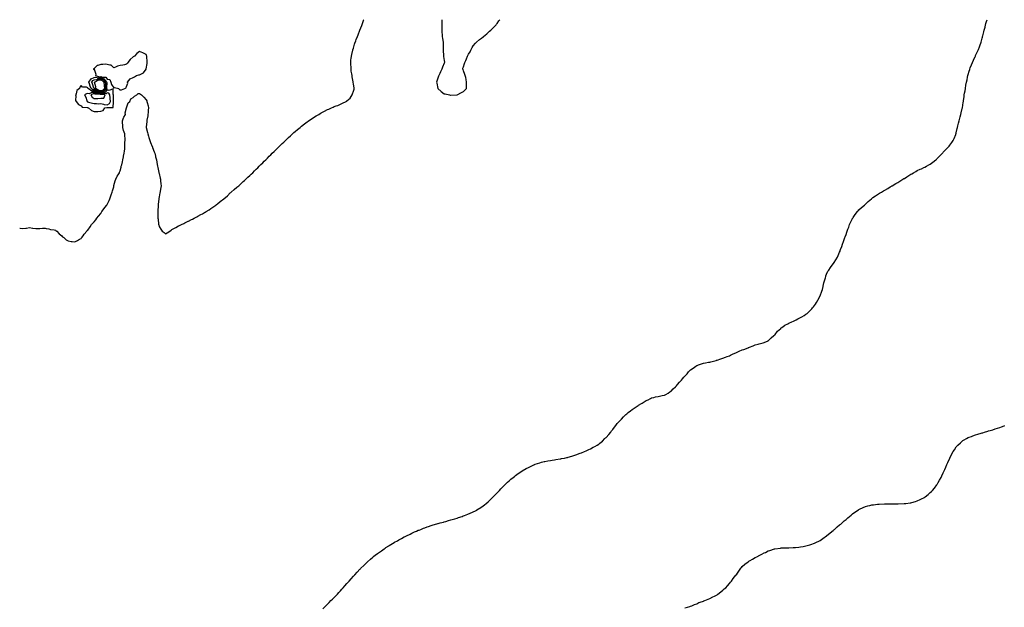
# Model space of a CAD drawing. Units: inches. Extents: x 876083 to 878723, y 7345418 to 7348058.
# Drawn here: x 876083 to 877602, y 7347152 to 7348058 of the extents above; entities that cross this region are included whole.
import ezdxf

# ---------------------------------------------------------------- set-up
doc = ezdxf.new("R2010")
doc.units = ezdxf.units.IN
doc.header["$MEASUREMENT"] = 0
doc.layers.add('Contour_87607345', color=7, linetype='Continuous', true_color=0x17c873)

msp = doc.modelspace()

# ---------------------------------------------------------------- linework, layer by layer
at = {"layer": 'Contour_87607345'}
for points in [[(876083, 7347736.3, 3360), (876083.7, 7347736.3, 3360), (876088, 7347735.8, 3360), (876092.7, 7347736.6, 3360), (876093.3, 7347736.7, 3360), (876098, 7347737.5, 3360), (876102.8, 7347736.7, 3360), (876103.4, 7347736.5, 3360), (876108, 7347735.7, 3360), (876112.1, 7347735.9, 3360), (876114, 7347735.9, 3360), (876118, 7347736.5, 3360), (876122.3, 7347736.2, 3360), (876124, 7347735.9, 3360), (876128, 7347735.3, 3360), (876130.7, 7347734.6, 3360), (876136, 7347734, 3360), (876138, 7347733.6, 3360), (876139, 7347732.8, 3360), (876140.2, 7347731.9, 3360), (876144, 7347727.8, 3360), (876148, 7347724.4, 3360), (876149.3, 7347723.2, 3360), (876150.9, 7347721.9, 3360), (876154.8, 7347718.7, 3360), (876158, 7347716.7, 3360), (876162.2, 7347716, 3360), (876164, 7347716, 3360), (876168, 7347715.4, 3360), (876172.3, 7347717.6, 3360), (876175.5, 7347719.4, 3360), (876178, 7347720.7, 3360), (876178.6, 7347721.4, 3360), (876178.9, 7347721.9, 3360), (876180.9, 7347724.8, 3360), (876182.7, 7347727.3, 3360), (876186.4, 7347731.9, 3360), (876187.3, 7347732.7, 3360), (876188, 7347733.2, 3360), (876191.5, 7347738.5, 3360), (876193.9, 7347741.9, 3360), (876195.9, 7347744.1, 3360), (876198, 7347746.1, 3360), (876200.4, 7347749.5, 3360), (876202, 7347751.9, 3360), (876204.7, 7347755.2, 3360), (876208, 7347759.2, 3360), (876209.1, 7347760.9, 3360), (876209.7, 7347761.9, 3360), (876213.3, 7347766.7, 3360), (876214.6, 7347768.4, 3360), (876217.2, 7347771.9, 3360), (876217.5, 7347772.4, 3360), (876218, 7347773.2, 3360), (876220.8, 7347779.1, 3360), (876222.1, 7347781.9, 3360), (876223.6, 7347786.3, 3360), (876224.2, 7347788.1, 3360), (876225.5, 7347791.9, 3360), (876226.1, 7347793.9, 3360), (876228, 7347800.4, 3360), (876228.3, 7347801.7, 3360), (876228.4, 7347801.9, 3360), (876228.5, 7347802.4, 3360), (876230.4, 7347809.6, 3360), (876231.2, 7347811.9, 3360), (876233.4, 7347816.6, 3360), (876234.8, 7347818.7, 3360), (876236.8, 7347821.9, 3360), (876237.1, 7347822.8, 3360), (876238, 7347824.7, 3360), (876239.4, 7347830.5, 3360), (876239.8, 7347831.9, 3360), (876240.4, 7347834.2, 3360), (876241.4, 7347838.6, 3360), (876242.3, 7347841.9, 3360), (876243.3, 7347846.7, 3360), (876243.4, 7347847.3, 3360), (876244.4, 7347851.9, 3360), (876244.8, 7347855.2, 3360), (876245, 7347858.9, 3360), (876245.3, 7347861.9, 3360), (876245.4, 7347864.5, 3360), (876245.4, 7347869.3, 3360), (876245.5, 7347871.9, 3360), (876245.5, 7347874.5, 3360), (876245, 7347878.9, 3360), (876245, 7347881.9, 3360), (876243, 7347886.9, 3360), (876243, 7347886.9, 3360), (876241.9, 7347891.9, 3360), (876241.9, 7347895.8, 3360), (876241.4, 7347898.6, 3360), (876241.4, 7347901.9, 3360), (876243.2, 7347906.7, 3360), (876243.8, 7347907.6, 3360), (876246, 7347911.9, 3360), (876245.9, 7347914.1, 3360), (876248, 7347921.8, 3360), (876248, 7347921.9, 3360), (876248, 7347922, 3360), (876248, 7347922.1, 3360), (876250.4, 7347929.6, 3360), (876252.8, 7347931.9, 3360), (876254.3, 7347935.7, 3360), (876258, 7347937.9, 3360), (876260, 7347939.9, 3360), (876263.8, 7347941.9, 3360), (876266, 7347944, 3360), (876268, 7347944.1, 3360), (876269.4, 7347943.3, 3360), (876270.7, 7347941.9, 3360), (876274.8, 7347938.6, 3360), (876278, 7347934.5, 3360), (876279, 7347932.9, 3360), (876279.3, 7347931.9, 3360), (876279.6, 7347930.3, 3360), (876281.1, 7347925, 3360), (876281.5, 7347921.9, 3360), (876281.3, 7347918.7, 3360), (876281, 7347914.9, 3360), (876280.8, 7347911.9, 3360), (876280.5, 7347909.5, 3360), (876279.3, 7347903.2, 3360), (876279.1, 7347901.9, 3360), (876279.1, 7347900.9, 3360), (876278.3, 7347892.2, 3360), (876278.3, 7347891.9, 3360), (876278.4, 7347891.6, 3360), (876280.1, 7347883.9, 3360), (876280.6, 7347881.9, 3360), (876281.7, 7347878.3, 3360), (876282.3, 7347876.1, 3360), (876283.7, 7347871.9, 3360), (876284.9, 7347868.8, 3360), (876287.5, 7347862.5, 3360), (876287.7, 7347861.9, 3360), (876287.8, 7347861.7, 3360), (876288, 7347860.8, 3360), (876290.4, 7347854.3, 3360), (876291.3, 7347851.9, 3360), (876292.4, 7347847.6, 3360), (876292.7, 7347846.5, 3360), (876293.9, 7347841.9, 3360), (876294.5, 7347838.4, 3360), (876295.2, 7347834.8, 3360), (876295.7, 7347831.9, 3360), (876296.1, 7347829.9, 3360), (876297.9, 7347822.1, 3360), (876297.9, 7347821.9, 3360), (876297.9, 7347821.8, 3360), (876298, 7347820.9, 3360), (876299.8, 7347813.7, 3360), (876300.3, 7347811.9, 3360), (876300.5, 7347809.4, 3360), (876301, 7347804.8, 3360), (876301.2, 7347801.9, 3360), (876300.9, 7347799.1, 3360), (876299.7, 7347793.5, 3360), (876299.5, 7347791.9, 3360), (876299.3, 7347790.7, 3360), (876298, 7347784.8, 3360), (876297.8, 7347782.2, 3360), (876297.7, 7347781.9, 3360), (876297.7, 7347781.5, 3360), (876296.9, 7347773, 3360), (876296.7, 7347771.9, 3360), (876296.6, 7347770.5, 3360), (876296.3, 7347763.6, 3360), (876296.1, 7347761.9, 3360), (876296.1, 7347760, 3360), (876296.3, 7347753.7, 3360), (876296.3, 7347751.9, 3360), (876296.5, 7347750.3, 3360), (876297.3, 7347742.6, 3360), (876297.4, 7347741.9, 3360), (876297.5, 7347741.4, 3360), (876298, 7347738.9, 3360), (876300.8, 7347734.7, 3360), (876302.9, 7347731.9, 3360), (876305.7, 7347729.6, 3360), (876308, 7347727.6, 3360), (876310.5, 7347729.4, 3360), (876314.7, 7347731.9, 3360), (876316.5, 7347733.4, 3360), (876318, 7347734.4, 3360), (876322.8, 7347737.2, 3360), (876323.8, 7347737.6, 3360), (876328, 7347739.8, 3360), (876329.5, 7347740.5, 3360), (876332.8, 7347741.9, 3360), (876336.2, 7347743.7, 3360), (876338, 7347744.6, 3360), (876342.9, 7347747.1, 3360), (876343.5, 7347747.3, 3360), (876348, 7347749.8, 3360), (876349.5, 7347750.5, 3360), (876352.4, 7347751.9, 3360), (876356.1, 7347753.9, 3360), (876358, 7347754.9, 3360), (876362.5, 7347757.5, 3360), (876364.9, 7347758.7, 3360), (876368, 7347760.5, 3360), (876369, 7347761, 3360), (876370.6, 7347761.9, 3360), (876375.1, 7347764.9, 3360), (876378, 7347766.9, 3360), (876381, 7347769, 3360), (876385.5, 7347771.9, 3360), (876386.9, 7347773, 3360), (876388, 7347773.9, 3360), (876392.4, 7347777.5, 3360), (876398, 7347781.9, 3360), (876403.5, 7347786.4, 3360), (876408, 7347790.7, 3360), (876408.7, 7347791.3, 3360), (876409.4, 7347791.9, 3360), (876414, 7347796, 3360), (876418, 7347799.5, 3360), (876419.4, 7347800.6, 3360), (876420.9, 7347801.9, 3360), (876424.7, 7347805.3, 3360), (876428, 7347808.4, 3360), (876429.8, 7347810.1, 3360), (876431.8, 7347811.9, 3360), (876435, 7347814.9, 3360), (876438, 7347817.5, 3360), (876440.2, 7347819.7, 3360), (876442.6, 7347821.9, 3360), (876445.3, 7347824.7, 3360), (876448, 7347827.4, 3360), (876450.3, 7347829.7, 3360), (876452.6, 7347831.9, 3360), (876455.3, 7347834.7, 3360), (876458, 7347837.4, 3360), (876460.3, 7347839.7, 3360), (876462.7, 7347841.9, 3360), (876465.4, 7347844.6, 3360), (876468, 7347847.3, 3360), (876470.4, 7347849.6, 3360), (876472.7, 7347851.9, 3360), (876475.4, 7347854.6, 3360), (876478, 7347857.1, 3360), (876480.5, 7347859.5, 3360), (876483, 7347861.9, 3360), (876485.6, 7347864.3, 3360), (876488, 7347866.8, 3360), (876490.6, 7347869.3, 3360), (876493.2, 7347871.9, 3360), (876495.6, 7347874.3, 3360), (876498, 7347876.5, 3360), (876501, 7347879, 3360), (876504, 7347881.9, 3360), (876506.1, 7347883.9, 3360), (876508, 7347885.7, 3360), (876511.4, 7347888.6, 3360), (876515.7, 7347891.9, 3360), (876517, 7347893, 3360), (876518, 7347893.8, 3360), (876522.7, 7347897.3, 3360), (876526.4, 7347900.3, 3360), (876528, 7347901.6, 3360), (876528.2, 7347901.7, 3360), (876528.5, 7347901.9, 3360), (876534.2, 7347905.8, 3360), (876538, 7347908.4, 3360), (876540.3, 7347909.6, 3360), (876544.5, 7347911.9, 3360), (876546.8, 7347913.2, 3360), (876548, 7347914.1, 3360), (876552.3, 7347916.2, 3360), (876553.3, 7347916.7, 3360), (876558, 7347919.4, 3360), (876559.8, 7347920.2, 3360), (876563.9, 7347921.9, 3360), (876566.8, 7347923.2, 3360), (876568, 7347923.9, 3360), (876571.2, 7347925, 3360), (876574, 7347925.9, 3360), (876578, 7347927.9, 3360), (876580.9, 7347929.1, 3360), (876586.9, 7347931.9, 3360), (876587.7, 7347932.3, 3360), (876588, 7347932.7, 3360), (876593, 7347936.9, 3360), (876596.1, 7347941.9, 3360), (876596.5, 7347943.4, 3360), (876598, 7347947.9, 3360), (876599, 7347950.9, 3360), (876599.3, 7347951.9, 3360), (876598.9, 7347952.8, 3360), (876598, 7347958.6, 3360), (876597.7, 7347961.5, 3360), (876597.6, 7347961.9, 3360), (876597.6, 7347962.3, 3360), (876596.1, 7347970, 3360), (876595.9, 7347971.9, 3360), (876595.7, 7347974.3, 3360), (876594.7, 7347978.6, 3360), (876594.4, 7347981.9, 3360), (876594.2, 7347985.7, 3360), (876594, 7347987.8, 3360), (876593.8, 7347991.9, 3360), (876594.1, 7347995.9, 3360), (876594.2, 7347998.1, 3360), (876594.8, 7348001.9, 3360), (876595.5, 7348004.5, 3360), (876597, 7348010.8, 3360), (876597.2, 7348011.9, 3360), (876597.5, 7348012.5, 3360), (876598, 7348014.3, 3360), (876599.7, 7348020.3, 3360), (876600.1, 7348021.9, 3360), (876601.5, 7348025.4, 3360), (876602.4, 7348027.5, 3360), (876604, 7348031.9, 3360), (876605.2, 7348034.8, 3360), (876608, 7348041.9, 3360), (876610.8, 7348049.2, 3360), (876611.8, 7348051.9, 3360), (876613.4, 7348056.6, 3360), (876613.6, 7348057.5, 3360), (876613.8, 7348058, 3360)], [(876550.9, 7347149.1, 3361), (876553.5, 7347151.9, 3361), (876555.7, 7347154.2, 3361), (876558, 7347156.6, 3361), (876560.7, 7347159.3, 3361), (876563.3, 7347161.9, 3361), (876565.7, 7347164.3, 3361), (876568, 7347166.7, 3361), (876570.7, 7347169.3, 3361), (876573.2, 7347171.9, 3361), (876575.5, 7347174.4, 3361), (876578, 7347177.2, 3361), (876580.2, 7347179.7, 3361), (876582.2, 7347181.9, 3361), (876584.9, 7347185, 3361), (876588, 7347188.5, 3361), (876589.7, 7347190.3, 3361), (876591.2, 7347191.9, 3361), (876594.4, 7347195.5, 3361), (876598, 7347199.6, 3361), (876599.1, 7347200.8, 3361), (876600.1, 7347201.9, 3361), (876603.9, 7347206, 3361), (876608, 7347210.4, 3361), (876608.8, 7347211.2, 3361), (876609.4, 7347211.9, 3361), (876613.8, 7347216.2, 3361), (876618, 7347220.3, 3361), (876618.9, 7347221.1, 3361), (876619.9, 7347221.9, 3361), (876624.2, 7347225.7, 3361), (876628, 7347229, 3361), (876629.6, 7347230.3, 3361), (876631.5, 7347231.9, 3361), (876635.3, 7347234.7, 3361), (876638, 7347236.8, 3361), (876641, 7347238.9, 3361), (876645.4, 7347241.9, 3361), (876647, 7347243, 3361), (876648, 7347243.7, 3361), (876652.8, 7347246.7, 3361), (876653.1, 7347246.9, 3361), (876658, 7347249.9, 3361), (876659.3, 7347250.7, 3361), (876661.5, 7347251.9, 3361), (876665.7, 7347254.3, 3361), (876668, 7347255.7, 3361), (876672.1, 7347257.9, 3361), (876676.3, 7347260.2, 3361), (876678, 7347261.1, 3361), (876678.6, 7347261.4, 3361), (876679.6, 7347261.9, 3361), (876685.3, 7347264.7, 3361), (876688, 7347266.1, 3361), (876692.1, 7347267.8, 3361), (876695.3, 7347269.2, 3361), (876698, 7347270.4, 3361), (876699.2, 7347270.8, 3361), (876702.1, 7347271.9, 3361), (876706.3, 7347273.6, 3361), (876708, 7347274.3, 3361), (876711.7, 7347275.6, 3361), (876713.7, 7347276.2, 3361), (876718, 7347277.7, 3361), (876721.2, 7347278.7, 3361), (876726.6, 7347280.4, 3361), (876728, 7347280.9, 3361), (876728.9, 7347281.1, 3361), (876731.8, 7347281.9, 3361), (876736.7, 7347283.2, 3361), (876738, 7347283.6, 3361), (876740.4, 7347284.2, 3361), (876744.6, 7347285.3, 3361), (876748, 7347286.4, 3361), (876752.4, 7347287.6, 3361), (876754.4, 7347288.2, 3361), (876758, 7347289.3, 3361), (876760, 7347290, 3361), (876765.9, 7347291.9, 3361), (876767.5, 7347292.5, 3361), (876768, 7347292.7, 3361), (876769.3, 7347293.2, 3361), (876774.7, 7347295.3, 3361), (876778, 7347296.7, 3361), (876781.7, 7347298.3, 3361), (876787.4, 7347301.2, 3361), (876788, 7347301.6, 3361), (876788.3, 7347301.7, 3361), (876788.6, 7347301.9, 3361), (876794.4, 7347305.6, 3361), (876798, 7347308.2, 3361), (876800.2, 7347309.8, 3361), (876802.7, 7347311.9, 3361), (876805.6, 7347314.4, 3361), (876808, 7347316.5, 3361), (876813.5, 7347321.9, 3361), (876818, 7347326.5, 3361), (876823.1, 7347331.9, 3361), (876825.5, 7347334.4, 3361), (876828, 7347337, 3361), (876830.5, 7347339.5, 3361), (876832.9, 7347341.9, 3361), (876835.6, 7347344.4, 3361), (876838, 7347346.7, 3361), (876840.9, 7347349.1, 3361), (876844.3, 7347351.9, 3361), (876846.4, 7347353.6, 3361), (876848, 7347354.8, 3361), (876852.2, 7347357.8, 3361), (876857.7, 7347361.6, 3361), (876858, 7347361.8, 3361), (876858.1, 7347361.9, 3361), (876858.2, 7347361.9, 3361), (876864.4, 7347365.5, 3361), (876868, 7347367.5, 3361), (876871, 7347369, 3361), (876877.4, 7347371.9, 3361), (876877.8, 7347372.1, 3361), (876878, 7347372.2, 3361), (876878.5, 7347372.3, 3361), (876885.4, 7347374.5, 3361), (876888, 7347375.3, 3361), (876892.4, 7347376.3, 3361), (876893.4, 7347376.5, 3361), (876898, 7347377.5, 3361), (876901.9, 7347378.1, 3361), (876904.6, 7347378.5, 3361), (876908, 7347379, 3361), (876910.5, 7347379.5, 3361), (876916.7, 7347380.6, 3361), (876918, 7347380.8, 3361), (876919, 7347381, 3361), (876923.4, 7347381.9, 3361), (876927.2, 7347382.7, 3361), (876928, 7347382.9, 3361), (876929.5, 7347383.3, 3361), (876935.1, 7347384.9, 3361), (876938, 7347385.7, 3361), (876942.7, 7347387.2, 3361), (876943.7, 7347387.6, 3361), (876948, 7347389.2, 3361), (876950, 7347390, 3361), (876954.4, 7347391.9, 3361), (876957, 7347392.9, 3361), (876958, 7347393.4, 3361), (876961.1, 7347394.9, 3361), (876963.7, 7347396.2, 3361), (876968, 7347398.6, 3361), (876970.2, 7347399.8, 3361), (876973.8, 7347401.9, 3361), (876976.4, 7347403.5, 3361), (876978, 7347404.7, 3361), (876982, 7347408, 3361), (876986.1, 7347411.9, 3361), (876987.1, 7347412.9, 3361), (876988, 7347413.8, 3361), (876991.8, 7347418.2, 3361), (876994.9, 7347421.9, 3361), (876996.3, 7347423.7, 3361), (876998, 7347425.8, 3361), (877000.7, 7347429.3, 3361), (877002.7, 7347431.9, 3361), (877005.1, 7347434.9, 3361), (877008, 7347438.3, 3361), (877009.8, 7347440.2, 3361), (877011.4, 7347441.9, 3361), (877014.6, 7347445.4, 3361), (877018, 7347448.8, 3361), (877019.7, 7347450.3, 3361), (877021.6, 7347451.9, 3361), (877025.2, 7347454.8, 3361), (877028, 7347456.9, 3361), (877031.1, 7347458.9, 3361), (877035.8, 7347461.9, 3361), (877037.1, 7347462.8, 3361), (877038, 7347463.4, 3361), (877042.2, 7347466.1, 3361), (877043.2, 7347466.7, 3361), (877048, 7347469.8, 3361), (877049.5, 7347470.5, 3361), (877052.7, 7347471.9, 3361), (877056.2, 7347473.8, 3361), (877058, 7347474.6, 3361), (877061.7, 7347475.5, 3361), (877063.8, 7347476.1, 3361), (877068, 7347477, 3361), (877072.1, 7347477.9, 3361), (877074.4, 7347478.3, 3361), (877078, 7347479, 3361), (877080, 7347480, 3361), (877083.6, 7347481.9, 3361), (877086.1, 7347483.8, 3361), (877088, 7347485.1, 3361), (877091.4, 7347488.6, 3361), (877094.9, 7347491.9, 3361), (877096.4, 7347493.5, 3361), (877098, 7347495.1, 3361), (877101.2, 7347498.8, 3361), (877103.9, 7347501.9, 3361), (877105.8, 7347504.2, 3361), (877108, 7347506.7, 3361), (877110.5, 7347509.4, 3361), (877112.9, 7347511.9, 3361), (877115.2, 7347514.7, 3361), (877118, 7347517.7, 3361), (877120.5, 7347519.5, 3361), (877124, 7347521.9, 3361), (877126.3, 7347523.6, 3361), (877128, 7347524.6, 3361), (877132.1, 7347526, 3361), (877133.5, 7347526.5, 3361), (877138, 7347528, 3361), (877141.4, 7347528.6, 3361), (877145.6, 7347529.5, 3361), (877148, 7347529.9, 3361), (877149.6, 7347530.4, 3361), (877155.4, 7347531.9, 3361), (877157.5, 7347532.5, 3361), (877158, 7347532.6, 3361), (877159, 7347532.9, 3361), (877164.9, 7347535.1, 3361), (877168, 7347535.9, 3361), (877172.2, 7347537.7, 3361), (877174.6, 7347538.5, 3361), (877178, 7347539.7, 3361), (877179.5, 7347540.5, 3361), (877182.8, 7347541.9, 3361), (877186.4, 7347543.6, 3361), (877188, 7347544.4, 3361), (877192.3, 7347546.2, 3361), (877193.3, 7347546.6, 3361), (877198, 7347548.7, 3361), (877200.5, 7347549.5, 3361), (877206.8, 7347551.9, 3361), (877207.6, 7347552.4, 3361), (877208, 7347552.6, 3361), (877209.2, 7347553, 3361), (877214.9, 7347555, 3361), (877218, 7347556.3, 3361), (877222.5, 7347557.4, 3361), (877224, 7347557.9, 3361), (877228, 7347559, 3361), (877230.2, 7347559.7, 3361), (877236.6, 7347561.9, 3361), (877237.5, 7347562.5, 3361), (877238, 7347562.8, 3361), (877242.7, 7347567.3, 3361), (877246.8, 7347570.7, 3361), (877248, 7347571.7, 3361), (877248.1, 7347571.8, 3361), (877248.2, 7347571.9, 3361), (877248.8, 7347572.6, 3361), (877252.3, 7347577.7, 3361), (877257.2, 7347581.9, 3361), (877257.6, 7347582.3, 3361), (877258, 7347582.6, 3361), (877260.5, 7347584.4, 3361), (877263.4, 7347586.6, 3361), (877268, 7347588.8, 3361), (877269.9, 7347590.1, 3361), (877274.4, 7347591.9, 3361), (877276.9, 7347593.1, 3361), (877278, 7347593.4, 3361), (877281.2, 7347595.1, 3361), (877283.6, 7347596.4, 3361), (877288, 7347598.6, 3361), (877290, 7347599.9, 3361), (877293.6, 7347601.9, 3361), (877296.2, 7347603.7, 3361), (877298, 7347604.9, 3361), (877301.5, 7347608.4, 3361), (877305.1, 7347611.9, 3361), (877306.5, 7347613.5, 3361), (877308, 7347615.2, 3361), (877310.7, 7347619.2, 3361), (877312.7, 7347621.9, 3361), (877314.5, 7347625.5, 3361), (877318, 7347631.9, 3361), (877320.6, 7347639.4, 3361), (877321.5, 7347641.9, 3361), (877322.5, 7347646.4, 3361), (877322.7, 7347647.2, 3361), (877323.9, 7347651.9, 3361), (877324.7, 7347655.3, 3361), (877326.1, 7347660, 3361), (877326.7, 7347661.9, 3361), (877327, 7347663, 3361), (877328, 7347665.3, 3361), (877330.1, 7347669.9, 3361), (877331.3, 7347671.9, 3361), (877334, 7347676, 3361), (877338, 7347681.2, 3361), (877338.3, 7347681.6, 3361), (877338.6, 7347681.9, 3361), (877339.5, 7347683.4, 3361), (877342.2, 7347687.7, 3361), (877344.8, 7347691.9, 3361), (877345.9, 7347694.1, 3361), (877348, 7347699.3, 3361), (877348.8, 7347701.2, 3361), (877349.1, 7347701.9, 3361), (877349.7, 7347703.6, 3361), (877351.5, 7347708.4, 3361), (877352.8, 7347711.9, 3361), (877354.2, 7347715.8, 3361), (877355.3, 7347719.2, 3361), (877356.3, 7347721.9, 3361), (877356.8, 7347723.1, 3361), (877358, 7347726.5, 3361), (877359.5, 7347730.5, 3361), (877359.8, 7347731.9, 3361), (877360.9, 7347734.8, 3361), (877362.2, 7347737.8, 3361), (877363.6, 7347741.9, 3361), (877365, 7347745, 3361), (877368, 7347751.4, 3361), (877368.2, 7347751.8, 3361), (877368.3, 7347751.9, 3361), (877368.9, 7347752.8, 3361), (877372.2, 7347757.7, 3361), (877375.5, 7347761.9, 3361), (877376.7, 7347763.3, 3361), (877378, 7347764.6, 3361), (877381.8, 7347768.1, 3361), (877386.5, 7347771.9, 3361), (877387.3, 7347772.7, 3361), (877388, 7347773.4, 3361), (877392.4, 7347777.5, 3361), (877397.4, 7347781.9, 3361), (877397.8, 7347782.2, 3361), (877398, 7347782.4, 3361), (877399.6, 7347783.5, 3361), (877403.7, 7347786.3, 3361), (877408, 7347789.2, 3361), (877409.8, 7347790.2, 3361), (877412.5, 7347791.9, 3361), (877416, 7347794, 3361), (877418, 7347795.3, 3361), (877422.3, 7347797.7, 3361), (877426.2, 7347800.1, 3361), (877428, 7347801.2, 3361), (877428.5, 7347801.5, 3361), (877429.3, 7347801.9, 3361), (877434.8, 7347805.1, 3361), (877438, 7347807.1, 3361), (877441, 7347808.9, 3361), (877445.9, 7347811.9, 3361), (877447.2, 7347812.8, 3361), (877448, 7347813.3, 3361), (877451.8, 7347815.7, 3361), (877453.3, 7347816.6, 3361), (877458, 7347819.5, 3361), (877459.6, 7347820.4, 3361), (877462.3, 7347821.9, 3361), (877465.9, 7347824, 3361), (877468, 7347825.2, 3361), (877472.6, 7347827.4, 3361), (877474.2, 7347828.1, 3361), (877478, 7347829.8, 3361), (877479.4, 7347830.5, 3361), (877482.2, 7347831.9, 3361), (877485.9, 7347834.1, 3361), (877488, 7347835.3, 3361), (877491.8, 7347838.2, 3361), (877496.7, 7347841.9, 3361), (877497.4, 7347842.6, 3361), (877498, 7347843.2, 3361), (877502.3, 7347847.7, 3361), (877506.6, 7347851.9, 3361), (877507.3, 7347852.7, 3361), (877508, 7347853.6, 3361), (877512.1, 7347857.8, 3361), (877516.1, 7347861.9, 3361), (877517, 7347863, 3361), (877518, 7347864.4, 3361), (877521.3, 7347868.6, 3361), (877523.4, 7347871.9, 3361), (877525, 7347874.9, 3361), (877527.2, 7347881.1, 3361), (877527.5, 7347881.9, 3361), (877527.7, 7347882.3, 3361), (877528, 7347883.5, 3361), (877529.7, 7347890.3, 3361), (877530, 7347891.9, 3361), (877530.6, 7347894.5, 3361), (877531.7, 7347898.3, 3361), (877532.5, 7347901.9, 3361), (877533.7, 7347906.3, 3361), (877534.2, 7347908, 3361), (877535.2, 7347911.9, 3361), (877535.7, 7347914.3, 3361), (877537.3, 7347921.2, 3361), (877537.5, 7347921.9, 3361), (877537.6, 7347922.4, 3361), (877538, 7347925.4, 3361), (877538.9, 7347931, 3361), (877539.1, 7347931.9, 3361), (877539.2, 7347933.1, 3361), (877540.2, 7347939.7, 3361), (877540.5, 7347941.9, 3361), (877540.9, 7347944.8, 3361), (877541.6, 7347948.4, 3361), (877542.1, 7347951.9, 3361), (877543, 7347956.8, 3361), (877543, 7347957, 3361), (877543.9, 7347961.9, 3361), (877544.7, 7347965.3, 3361), (877545.6, 7347969.5, 3361), (877546.2, 7347971.9, 3361), (877546.6, 7347973.4, 3361), (877548, 7347978.4, 3361), (877548.9, 7347981.1, 3361), (877549.2, 7347981.9, 3361), (877549.8, 7347983.7, 3361), (877551.5, 7347988.4, 3361), (877552.9, 7347991.9, 3361), (877554.5, 7347995.5, 3361), (877557.3, 7348001.1, 3361), (877557.6, 7348001.9, 3361), (877557.8, 7348002.2, 3361), (877558, 7348002.8, 3361), (877561.1, 7348008.9, 3361), (877562.6, 7348011.9, 3361), (877564.1, 7348015.9, 3361), (877565.2, 7348019, 3361), (877566.2, 7348021.9, 3361), (877566.6, 7348023.4, 3361), (877568, 7348029.3, 3361), (877568.6, 7348031.3, 3361), (877568.8, 7348031.9, 3361), (877569, 7348032.9, 3361), (877570.7, 7348039.2, 3361), (877571.4, 7348041.9, 3361), (877572.6, 7348046.5, 3361), (877572.8, 7348047.2, 3361), (877573.9, 7348051.9, 3361), (877574.9, 7348055.1, 3361), (877575.8, 7348058, 3361)], [(876734.6, 7348058, 3360), (876734.5, 7348055.4, 3360), (876734.3, 7348051.9, 3360), (876734.2, 7348048.1, 3360), (876734.6, 7348045.4, 3360), (876734.6, 7348041.9, 3360), (876734.6, 7348038.4, 3360), (876734.8, 7348035.2, 3360), (876734.9, 7348031.9, 3360), (876735.2, 7348029, 3360), (876736.4, 7348023.6, 3360), (876736.6, 7348021.9, 3360), (876736.5, 7348020.4, 3360), (876736.5, 7348013.5, 3360), (876736.4, 7348011.9, 3360), (876736.4, 7348010.3, 3360), (876737.1, 7348002.9, 3360), (876737.1, 7348001.9, 3360), (876737.1, 7348001, 3360), (876738, 7347995.3, 3360), (876738.7, 7347992.5, 3360), (876738.9, 7347991.9, 3360), (876738.7, 7347991.3, 3360), (876738, 7347990.7, 3360), (876735.4, 7347984.6, 3360), (876734.4, 7347981.9, 3360), (876732.3, 7347977.6, 3360), (876731.1, 7347974.9, 3360), (876729.6, 7347971.9, 3360), (876729.2, 7347970.8, 3360), (876728, 7347967.6, 3360), (876726.7, 7347963.3, 3360), (876726.2, 7347961.9, 3360), (876726.4, 7347960.3, 3360), (876728, 7347951.9, 3360), (876733.3, 7347947.2, 3360), (876738, 7347943.9, 3360), (876739.6, 7347943.5, 3360), (876746.1, 7347941.9, 3360), (876747.9, 7347941.7, 3360), (876748, 7347941.7, 3360), (876748.3, 7347941.7, 3360), (876758, 7347941.9, 3360), (876764.5, 7347945.5, 3360), (876768, 7347947.4, 3360), (876770.3, 7347949.6, 3360), (876772.6, 7347951.9, 3360), (876772.6, 7347957.4, 3360), (876772.4, 7347961.9, 3360), (876771.9, 7347965.8, 3360), (876771.2, 7347968.8, 3360), (876770.3, 7347971.9, 3360), (876769.8, 7347973.7, 3360), (876768, 7347979.1, 3360), (876767.1, 7347981, 3360), (876766.6, 7347981.9, 3360), (876766.8, 7347983.2, 3360), (876768, 7347985.3, 3360), (876769.5, 7347990.5, 3360), (876770, 7347991.9, 3360), (876771.4, 7347995.3, 3360), (876772.3, 7347997.6, 3360), (876774, 7348001.9, 3360), (876775.4, 7348004.6, 3360), (876778, 7348008.6, 3360), (876779.1, 7348010.9, 3360), (876779.6, 7348011.9, 3360), (876781.4, 7348015.3, 3360), (876782.5, 7348017.5, 3360), (876786.1, 7348021.9, 3360), (876787.3, 7348022.7, 3360), (876788, 7348023.2, 3360), (876792.7, 7348027.3, 3360), (876795.5, 7348029.4, 3360), (876798, 7348031.4, 3360), (876798.3, 7348031.6, 3360), (876798.6, 7348031.9, 3360), (876803.6, 7348036.4, 3360), (876808, 7348040.1, 3360), (876809.8, 7348041.9, 3360), (876818, 7348050.1, 3360), (876818.9, 7348051.1, 3360), (876819.5, 7348051.9, 3360), (876822.4, 7348056.3, 3360), (876822.9, 7348057, 3360), (876823.7, 7348058, 3360)], [(877109.2, 7347150.8, 3362), (877113.6, 7347151.9, 3362), (877117.1, 7347152.9, 3362), (877118, 7347153.2, 3362), (877120.1, 7347154, 3362), (877124.1, 7347155.8, 3362), (877128, 7347157.1, 3362), (877131.1, 7347158.8, 3362), (877136.7, 7347160.6, 3362), (877138, 7347161.1, 3362), (877138.6, 7347161.4, 3362), (877140, 7347161.9, 3362), (877145.5, 7347164.4, 3362), (877148, 7347165.2, 3362), (877152.4, 7347167.6, 3362), (877155, 7347168.8, 3362), (877158, 7347170.4, 3362), (877159, 7347171, 3362), (877160.3, 7347171.9, 3362), (877164.6, 7347175.4, 3362), (877168, 7347177.9, 3362), (877170.1, 7347179.9, 3362), (877172.3, 7347181.9, 3362), (877175, 7347185, 3362), (877178, 7347188.4, 3362), (877179.7, 7347190.3, 3362), (877181.2, 7347191.9, 3362), (877184.1, 7347195.9, 3362), (877188, 7347201, 3362), (877188.5, 7347201.5, 3362), (877188.8, 7347201.9, 3362), (877190.4, 7347204.3, 3362), (877192.5, 7347207.4, 3362), (877195.9, 7347211.9, 3362), (877196.9, 7347213.1, 3362), (877198, 7347214.4, 3362), (877201.9, 7347218, 3362), (877206.8, 7347221.9, 3362), (877207.5, 7347222.4, 3362), (877208, 7347222.8, 3362), (877210, 7347223.9, 3362), (877213.9, 7347226.1, 3362), (877218, 7347228.4, 3362), (877220.4, 7347229.6, 3362), (877224.8, 7347231.9, 3362), (877226.9, 7347233.1, 3362), (877228, 7347233.7, 3362), (877231.7, 7347235.5, 3362), (877233.5, 7347236.4, 3362), (877238, 7347238.6, 3362), (877240.4, 7347239.5, 3362), (877247.8, 7347241.9, 3362), (877248, 7347242, 3362), (877248, 7347242, 3362), (877248.1, 7347242, 3362), (877256.9, 7347243.1, 3362), (877258, 7347243.2, 3362), (877259.3, 7347243.2, 3362), (877266.5, 7347243.5, 3362), (877268, 7347243.6, 3362), (877269.8, 7347243.6, 3362), (877276.2, 7347243.8, 3362), (877278, 7347243.9, 3362), (877280.2, 7347244.1, 3362), (877285.4, 7347244.5, 3362), (877288, 7347244.8, 3362), (877291.7, 7347245.5, 3362), (877294, 7347246, 3362), (877298, 7347246.8, 3362), (877302, 7347248, 3362), (877305.1, 7347249, 3362), (877308, 7347249.9, 3362), (877309.5, 7347250.5, 3362), (877312.4, 7347251.9, 3362), (877316.1, 7347253.8, 3362), (877318, 7347254.8, 3362), (877322.2, 7347257.7, 3362), (877327.8, 7347261.7, 3362), (877328, 7347261.9, 3362), (877328.1, 7347261.9, 3362), (877333.5, 7347266.5, 3362), (877338, 7347270.2, 3362), (877339, 7347271, 3362), (877340, 7347271.9, 3362), (877344.4, 7347275.6, 3362), (877348, 7347278.6, 3362), (877349.8, 7347280.1, 3362), (877352, 7347281.9, 3362), (877355.2, 7347284.8, 3362), (877358, 7347287.2, 3362), (877360.6, 7347289.4, 3362), (877363.5, 7347291.9, 3362), (877366, 7347294, 3362), (877368, 7347295.7, 3362), (877371.7, 7347298.2, 3362), (877377.2, 7347301.9, 3362), (877377.7, 7347302.2, 3362), (877378, 7347302.4, 3362), (877379, 7347302.9, 3362), (877384.5, 7347305.4, 3362), (877388, 7347307, 3362), (877391.9, 7347308, 3362), (877394.9, 7347308.7, 3362), (877398, 7347309.5, 3362), (877400.2, 7347309.8, 3362), (877406.8, 7347310.7, 3362), (877408, 7347310.8, 3362), (877409.1, 7347310.9, 3362), (877417.4, 7347311.3, 3362), (877418, 7347311.3, 3362), (877418.7, 7347311.3, 3362), (877427.4, 7347311.2, 3362), (877428, 7347311.2, 3362), (877428.7, 7347311.2, 3362), (877437.4, 7347311.3, 3362), (877438, 7347311.3, 3362), (877438.6, 7347311.3, 3362), (877447.8, 7347311.7, 3362), (877448, 7347311.7, 3362), (877448.3, 7347311.7, 3362), (877450.1, 7347311.9, 3362), (877457.2, 7347312.8, 3362), (877458, 7347312.9, 3362), (877459.5, 7347313.3, 3362), (877465.1, 7347314.8, 3362), (877468, 7347315.8, 3362), (877472.2, 7347317.7, 3362), (877475.6, 7347319.5, 3362), (877478, 7347320.7, 3362), (877478.8, 7347321.2, 3362), (877479.9, 7347321.9, 3362), (877484.5, 7347325.5, 3362), (877488, 7347328.6, 3362), (877489.8, 7347330.2, 3362), (877491.4, 7347331.9, 3362), (877494.4, 7347335.5, 3362), (877498, 7347340.7, 3362), (877498.6, 7347341.4, 3362), (877498.9, 7347341.9, 3362), (877500.2, 7347344.1, 3362), (877502.3, 7347347.6, 3362), (877504.7, 7347351.9, 3362), (877505.7, 7347354.2, 3362), (877508, 7347359.3, 3362), (877508.9, 7347361, 3362), (877509.4, 7347361.9, 3362), (877510.4, 7347364.2, 3362), (877512, 7347368, 3362), (877513.7, 7347371.9, 3362), (877515, 7347375, 3362), (877518, 7347381.9, 3362), (877521.5, 7347388.5, 3362), (877523.5, 7347391.9, 3362), (877525.2, 7347394.7, 3362), (877528, 7347399, 3362), (877529.4, 7347400.5, 3362), (877530.7, 7347401.9, 3362), (877534.5, 7347405.5, 3362), (877538, 7347408.7, 3362), (877540.1, 7347409.8, 3362), (877543.7, 7347411.9, 3362), (877546.6, 7347413.4, 3362), (877548, 7347414.2, 3362), (877551.4, 7347415.3, 3362), (877553.8, 7347416.1, 3362), (877558, 7347417.7, 3362), (877561.2, 7347418.7, 3362), (877566.4, 7347420.3, 3362), (877568, 7347420.8, 3362), (877568.9, 7347421, 3362), (877571.7, 7347421.9, 3362), (877576.7, 7347423.3, 3362), (877578, 7347423.7, 3362), (877580.6, 7347424.5, 3362), (877584.3, 7347425.6, 3362), (877588, 7347426.7, 3362), (877591.9, 7347428, 3362), (877595.2, 7347429, 3362), (877598, 7347430, 3362), (877599.5, 7347430.5, 3362), (877602.9, 7347431.9, 3362)]]:
    msp.add_polyline3d(points, dxfattribs=at)
for points in [[(876238, 7347950, 3360), (876240.1, 7347949.8, 3360), (876245.4, 7347951.9, 3360), (876247.2, 7347952.8, 3360), (876248, 7347955, 3360), (876249.7, 7347960.3, 3360), (876249.6, 7347961.9, 3360), (876253.3, 7347966.7, 3360), (876258, 7347968.9, 3360), (876260.3, 7347969.7, 3360), (876263.4, 7347971.9, 3360), (876266.7, 7347973.2, 3360), (876268, 7347973.2, 3360), (876270.8, 7347974.7, 3360), (876274.2, 7347975.8, 3360), (876278, 7347981.6, 3360), (876278.2, 7347981.8, 3360), (876278.2, 7347981.9, 3360), (876278.2, 7347982.1, 3360), (876279.6, 7347990.4, 3360), (876279.7, 7347991.9, 3360), (876279.6, 7347993.5, 3360), (876279, 7348000.9, 3360), (876279, 7348001.9, 3360), (876278.8, 7348002.7, 3360), (876278, 7348004.2, 3360), (876273.1, 7348007, 3360), (876272.9, 7348007.1, 3360), (876268, 7348009.2, 3360), (876263.9, 7348006.1, 3360), (876260.4, 7348001.9, 3360), (876258.9, 7348001.1, 3360), (876258, 7348000.8, 3360), (876253.4, 7347996.6, 3360), (876249.8, 7347991.9, 3360), (876249.5, 7347990.5, 3360), (876248, 7347989.2, 3360), (876244.7, 7347988.5, 3360), (876242.3, 7347987.7, 3360), (876238, 7347987.2, 3360), (876233.8, 7347986.2, 3360), (876230.8, 7347984.7, 3360), (876228, 7347983.7, 3360), (876223.9, 7347987.8, 3360), (876222.2, 7347987.8, 3360), (876218, 7347989.1, 3360), (876215.4, 7347989.2, 3360), (876211.3, 7347988.7, 3360), (876208, 7347988.8, 3360), (876203.5, 7347987.3, 3360), (876202.6, 7347987.4, 3360), (876198, 7347982.5, 3360), (876197.7, 7347982.3, 3360), (876196.4, 7347981.9, 3360), (876197.6, 7347981.4, 3360), (876198, 7347981.6, 3360), (876200.3, 7347974.1, 3360), (876199.8, 7347971.9, 3360), (876206.2, 7347970.1, 3360), (876208, 7347970.2, 3360), (876210.6, 7347969.3, 3360), (876215.7, 7347969.6, 3360), (876218, 7347966.1, 3360), (876222.1, 7347966, 3360), (876223.6, 7347961.9, 3360), (876224.4, 7347958.2, 3360), (876228, 7347952.8, 3360), (876229.4, 7347953.3, 3360), (876236, 7347951.9, 3360), (876236.7, 7347950.6, 3360)], [(876208, 7347945.9, 3359), (876203.3, 7347947.1, 3359), (876202.1, 7347947.8, 3359), (876198, 7347949.7, 3359), (876196, 7347949.9, 3359), (876193.1, 7347951.9, 3359), (876191.8, 7347955.7, 3359), (876190.8, 7347959.2, 3359), (876189.9, 7347961.9, 3359), (876193.3, 7347966.7, 3359), (876198, 7347969, 3359), (876200.6, 7347969.4, 3359), (876204.4, 7347968.3, 3359), (876208, 7347968.6, 3359), (876213, 7347966.9, 3359), (876217.1, 7347961.9, 3359), (876217.2, 7347961.1, 3359), (876217.1, 7347952.9, 3359), (876217.2, 7347951.9, 3359), (876212.7, 7347947.2, 3359)], [(876208, 7347947, 3358), (876204.1, 7347948, 3358), (876198.3, 7347951.7, 3358), (876198, 7347951.8, 3358), (876197.9, 7347951.8, 3358), (876197.8, 7347951.9, 3358), (876197.6, 7347952.4, 3358), (876195.1, 7347959, 3358), (876194.2, 7347961.9, 3358), (876195.8, 7347964.2, 3358), (876198, 7347965.3, 3358), (876202.1, 7347966, 3358), (876203.4, 7347966.6, 3358), (876208, 7347966.9, 3358), (876211.8, 7347965.6, 3358), (876214.9, 7347961.9, 3358), (876215.3, 7347959.1, 3358), (876215.2, 7347954.8, 3358), (876215.5, 7347951.9, 3358), (876211.9, 7347948.1, 3358)], [(876208, 7347948.1, 3357), (876205, 7347948.9, 3357), (876200.2, 7347951.9, 3357), (876200.4, 7347954.2, 3357), (876198.5, 7347961.5, 3357), (876198.5, 7347961.9, 3357), (876204.9, 7347965.1, 3357), (876208, 7347965.3, 3357), (876210.5, 7347964.4, 3357), (876212.7, 7347961.9, 3357), (876213.3, 7347957.2, 3357), (876213.3, 7347956.7, 3357), (876213.8, 7347951.9, 3357), (876211, 7347949, 3357)], [(876208, 7347916.7, 3360), (876212, 7347918, 3360), (876214.6, 7347921.9, 3360), (876217.5, 7347922.4, 3360), (876218, 7347922.4, 3360), (876218.9, 7347922.8, 3360), (876227.4, 7347922.6, 3360), (876227.6, 7347931.4, 3360), (876227.8, 7347931.9, 3360), (876227.8, 7347932.2, 3360), (876227.8, 7347941.7, 3360), (876227.8, 7347941.9, 3360), (876227.3, 7347942.7, 3360), (876227.4, 7347951.2, 3360), (876221.2, 7347948.7, 3360), (876218, 7347949.7, 3360), (876214.4, 7347945.6, 3360), (876212.1, 7347945.9, 3360), (876208, 7347944.8, 3360), (876204.2, 7347945.8, 3360), (876202, 7347945.9, 3360), (876198, 7347947.7, 3360), (876194.1, 7347947.9, 3360), (876188.4, 7347951.9, 3360), (876188.3, 7347952.2, 3360), (876188, 7347953, 3360), (876186.3, 7347953.7, 3360), (876180.1, 7347953.9, 3360), (876178, 7347956.3, 3360), (876175.9, 7347954.1, 3360), (876175.1, 7347951.9, 3360), (876171.2, 7347948.8, 3360), (876169.9, 7347943.7, 3360), (876169, 7347941.9, 3360), (876169.4, 7347940.6, 3360), (876169.3, 7347933.2, 3360), (876170.1, 7347931.9, 3360), (876173.5, 7347927.4, 3360), (876178, 7347925.1, 3360), (876179.4, 7347923.3, 3360), (876187.5, 7347922.5, 3360), (876188, 7347922.3, 3360), (876188.3, 7347922.2, 3360), (876189.2, 7347921.9, 3360), (876193.8, 7347917.7, 3360), (876198, 7347916.2, 3360), (876202.6, 7347916.4, 3360), (876203.6, 7347916.3, 3360)], [(876218, 7347926.9, 3361), (876221.5, 7347928.5, 3361), (876223.2, 7347931.9, 3361), (876222.8, 7347936.7, 3361), (876222.7, 7347937.3, 3361), (876222.2, 7347941.9, 3361), (876220.6, 7347944.5, 3361), (876218, 7347945.3, 3361), (876216.5, 7347943.5, 3361), (876210.5, 7347944.4, 3361), (876208, 7347943.7, 3361), (876205.7, 7347944.3, 3361), (876200.6, 7347944.4, 3361), (876198, 7347945.6, 3361), (876194.1, 7347945.9, 3361), (876190, 7347943.9, 3361), (876188, 7347944.4, 3361), (876186.1, 7347943.9, 3361), (876183.2, 7347941.9, 3361), (876184.9, 7347938.7, 3361), (876186.4, 7347933.5, 3361), (876187.1, 7347931.9, 3361), (876187.5, 7347931.4, 3361), (876188, 7347931.2, 3361), (876189.1, 7347930.9, 3361), (876195.4, 7347929.2, 3361), (876198, 7347928.5, 3361), (876201.4, 7347928.5, 3361), (876204.5, 7347928.4, 3361), (876208, 7347928.5, 3361), (876212.2, 7347927.8, 3361), (876213.4, 7347927.3, 3361)], [(876208, 7347936.9, 3362), (876212.8, 7347937.1, 3362), (876215.1, 7347941.9, 3362), (876209, 7347942.8, 3362), (876208, 7347942.6, 3362), (876207.2, 7347942.8, 3362), (876199.2, 7347943, 3362), (876198, 7347943.6, 3362), (876196.3, 7347943.7, 3362), (876192.7, 7347941.9, 3362), (876194.6, 7347938.5, 3362), (876198, 7347936.3, 3362), (876202.7, 7347936.6, 3362), (876203.4, 7347936.5, 3362)]]:
    msp.add_polyline3d(points, close=True, dxfattribs=at)

doc.saveas('drawing.dxf')
